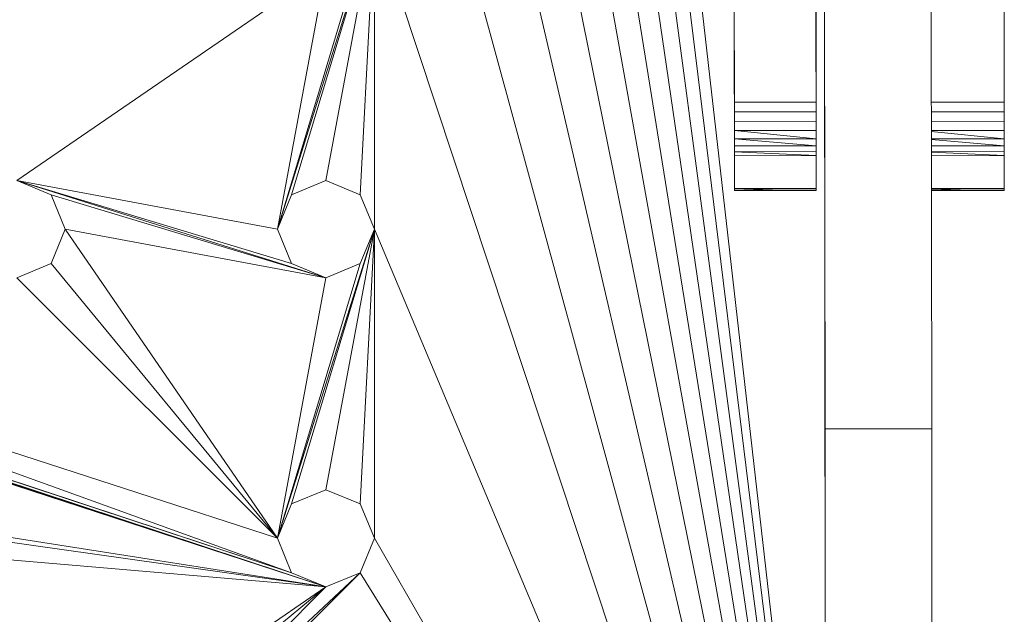
# Model space of a CAD drawing. Units: inches. Extents: x 10 to 18069, y 7 to 12778.
# Drawn here: x 9283 to 9437, y 7128 to 7221 of the extents above; entities that cross this region are included whole.
import ezdxf

# ---------------------------------------------------------------- set-up
doc = ezdxf.new("R2010")
doc.units = ezdxf.units.IN
doc.header["$MEASUREMENT"] = 0

# ---------------------------------------------------------------- blocks, each defined once
blk = doc.blocks.new('9036_DWG-663014-Level 1')
at = {"lineweight": 9}
for p, q in [((1287.24, -1826.36), (1216.64, -1207.09)), ((1287.22, -1829.5), (1216.64, -1255.46)), ((1287.42, -1834.25), (1216.64, -1303.84)), ((1286.98, -1834.32), (1216.64, -1352.21)), ((1286.44, -1834.4), (1216.64, -1400.59)), ((1285.78, -1834.51), (1216.64, -1448.96)), ((1284.96, -1834.63), (1216.64, -1497.34)), ((1283.99, -1835.13), (1216.64, -1545.71)), ((1282.5, -1835.01), (1216.64, -1594.09)), ((1287.01, -1624.32), (1287.12, -1722.1)), ((1287.01, -1624.32), (1287.24, -1831.46)), ((1287.01, -1624.32), (1287.24, -1832.6)), ((1303.69, -1624.3), (1303.8, -1722.08)), ((1272.88, -1626.46), (1272.95, -1684.51)), ((1285.67, -1626.44), (1285.73, -1684.49)), ((1315.09, -1626.44), (1315.16, -1684.49)), ((1272.88, -1627.47), (1272.94, -1683.66)), ((1272.88, -1627.47), (1272.95, -1684.73)), ((1272.88, -1627.47), (1272.95, -1684.34)), ((1272.88, -1627.47), (1272.94, -1683.66)), ((1272.88, -1627.47), (1272.95, -1684.79)), ((1272.88, -1627.47), (1272.95, -1684.51)), ((1272.88, -1627.47), (1272.95, -1684.79)), ((1272.88, -1627.47), (1272.95, -1684.51)), ((1272.88, -1627.99), (1272.94, -1682.71)), ((1272.88, -1627.99), (1272.94, -1681.52)), ((1272.88, -1627.99), (1272.94, -1682.71)), ((1285.67, -1627.45), (1285.73, -1683.65)), ((1285.67, -1627.45), (1285.73, -1684.72)), ((1285.67, -1627.45), (1285.73, -1684.33)), ((1285.67, -1627.45), (1285.73, -1683.65)), ((1285.67, -1627.45), (1285.73, -1684.72)), ((1285.67, -1627.45), (1285.73, -1684.72)), ((1285.67, -1627.45), (1285.73, -1684.78)), ((1285.67, -1627.45), (1285.73, -1684.49)), ((1285.67, -1627.98), (1285.73, -1681.5)), ((1285.67, -1627.98), (1285.73, -1680.09)), ((1315.09, -1627.45), (1315.16, -1683.65)), ((1315.09, -1627.45), (1315.16, -1684.72)), ((1315.09, -1627.45), (1315.16, -1684.33)), ((1315.09, -1627.45), (1315.16, -1683.65)), ((1315.09, -1627.45), (1315.16, -1684.78)), ((1315.09, -1627.45), (1315.16, -1684.49)), ((1315.09, -1627.45), (1315.16, -1684.78)), ((1315.09, -1627.45), (1315.16, -1684.49)), ((1315.09, -1627.98), (1315.16, -1682.7)), ((1315.09, -1627.98), (1315.15, -1681.5)), ((1315.09, -1627.98), (1315.15, -1680.09)), ((1315.09, -1627.98), (1315.16, -1682.7)), ((1209.03, -1746.81), (870.41, -1634.86)), ((1203.66, -1744.59), (870.41, -1634.86)), ((1209.03, -1746.81), (875.79, -1637.09)), ((1216.64, -1642.46), (1201.43, -1690.84)), ((1216.64, -1642.46), (1203.66, -1685.46)), ((1216.64, -1642.46), (1209.03, -1683.24)), ((1216.64, -1642.46), (1214.41, -1685.46)), ((1280.68, -1835.82), (1216.64, -1642.46)), ((1216.64, -1642.46), (1216.64, -1690.84)), ((1272.9, -1644.94), (1272.95, -1684.51)), ((1315.11, -1644.92), (1315.16, -1684.49)), ((1272.9, -1646.5), (1272.94, -1675.42)), ((1272.9, -1646.5), (1272.94, -1676.71)), ((1272.9, -1646.5), (1272.94, -1677.84)), ((1272.9, -1646.5), (1272.95, -1684.51)), ((1272.9, -1646.5), (1272.93, -1670.98)), ((1285.69, -1646.49), (1285.72, -1675.4)), ((1285.69, -1646.49), (1285.72, -1676.7)), ((1285.69, -1646.49), (1285.72, -1677.82)), ((1285.69, -1646.49), (1285.72, -1670.97)), ((1315.11, -1646.49), (1315.14, -1670.97)), ((1315.11, -1646.49), (1315.15, -1675.4)), ((1315.11, -1646.49), (1315.15, -1676.7)), ((1315.11, -1646.49), (1315.15, -1677.82)), ((1315.11, -1646.49), (1315.15, -1678.72)), ((1315.11, -1646.49), (1315.16, -1684.49)), ((1214.41, -1647.84), (1201.43, -1690.84)), ((1209.03, -1650.06), (1160.66, -1683.24)), ((1209.03, -1650.06), (1201.43, -1690.84)), ((1272.93, -1670.98), (1285.72, -1670.97)), ((1272.93, -1670.98), (1272.93, -1673.99)), ((1272.93, -1670.98), (1272.94, -1675.42)), ((1272.93, -1670.98), (1272.93, -1672.5)), ((1285.72, -1670.97), (1285.72, -1673.98)), ((1285.72, -1670.97), (1285.72, -1675.4)), ((1285.72, -1670.97), (1285.72, -1672.49)), ((1303.74, -1670.98), (1315.14, -1670.97)), ((1315.14, -1670.97), (1315.14, -1672.49)), ((1315.14, -1670.97), (1315.15, -1673.98)), ((1315.14, -1670.97), (1315.15, -1675.4)), ((1272.93, -1672.5), (1285.72, -1672.49)), ((1272.93, -1672.5), (1272.93, -1673.99)), ((1285.72, -1672.49), (1285.72, -1673.98)), ((1303.74, -1672.5), (1315.14, -1672.49)), ((1315.14, -1672.49), (1315.15, -1673.98)), ((1272.93, -1673.99), (1285.72, -1673.98)), ((1272.93, -1673.99), (1272.94, -1675.42)), ((1285.72, -1673.98), (1285.72, -1675.4)), ((1303.74, -1673.99), (1315.15, -1673.98)), ((1315.15, -1673.98), (1315.15, -1675.4)), ((1272.94, -1675.42), (1285.72, -1675.4)), ((1272.94, -1675.42), (1272.94, -1676.71)), ((1272.94, -1675.42), (1285.72, -1676.7)), ((1285.72, -1675.4), (1285.72, -1676.7)), ((1303.74, -1675.41), (1315.15, -1675.4)), ((1303.74, -1675.55), (1315.15, -1676.7)), ((1315.15, -1675.4), (1315.15, -1676.7)), ((1272.94, -1676.71), (1285.72, -1676.7)), ((1272.94, -1676.71), (1272.94, -1677.84)), ((1272.94, -1676.71), (1285.72, -1677.82)), ((1285.72, -1676.7), (1285.72, -1677.82)), ((1303.75, -1676.71), (1315.15, -1676.7)), ((1303.75, -1676.83), (1315.15, -1677.82)), ((1315.15, -1676.7), (1315.15, -1677.82)), ((1272.94, -1677.84), (1285.72, -1677.82)), ((1272.94, -1677.84), (1272.94, -1678.74)), ((1272.94, -1678.74), (1285.72, -1678.72)), ((1272.94, -1678.74), (1272.94, -1679.36)), ((1272.94, -1678.74), (1285.73, -1679.35)), ((1285.72, -1677.82), (1285.72, -1678.72)), ((1285.72, -1678.72), (1285.73, -1679.35)), ((1303.75, -1677.84), (1315.15, -1677.82)), ((1303.75, -1678.74), (1315.15, -1678.72)), ((1303.75, -1678.8), (1315.15, -1679.35)), ((1315.15, -1677.82), (1315.15, -1678.72)), ((1315.15, -1678.72), (1315.15, -1679.35)), ((1272.94, -1679.36), (1285.73, -1679.35)), ((1272.94, -1679.36), (1272.95, -1684.51)), ((1285.73, -1679.35), (1285.73, -1684.49)), ((1303.75, -1679.36), (1315.15, -1679.35)), ((1315.15, -1679.35), (1315.16, -1684.49)), ((1272.94, -1682.71), (1272.94, -1681.52)), ((1285.73, -1682.7), (1285.73, -1681.5)), ((1315.16, -1682.7), (1315.15, -1681.5)), ((1209.03, -1746.81), (1015.54, -1683.24)), ((1160.66, -1683.24), (1166.03, -1685.46)), ((1201.43, -1690.84), (1160.66, -1683.24)), ((1209.03, -1698.44), (1160.66, -1683.24)), ((1203.66, -1696.21), (1160.66, -1683.24)), ((1203.66, -1685.46), (1209.03, -1683.24)), ((1209.03, -1683.24), (1214.41, -1685.46)), ((1285.73, -1683.65), (1285.73, -1682.7)), ((1315.16, -1683.65), (1315.16, -1682.7)), ((1272.95, -1684.73), (1272.95, -1684.34)), ((1272.95, -1684.51), (1285.73, -1684.49)), ((1272.95, -1684.73), (1280.37, -1684.5)), ((1272.95, -1684.51), (1272.95, -1684.79)), ((1272.95, -1684.73), (1285.73, -1684.72)), ((1272.95, -1684.79), (1272.95, -1684.73)), ((1272.95, -1684.79), (1285.73, -1684.78)), ((1285.73, -1684.72), (1285.73, -1684.33)), ((1285.73, -1684.49), (1285.73, -1684.78)), ((1285.73, -1684.78), (1285.73, -1684.72)), ((1303.75, -1684.51), (1315.16, -1684.49)), ((1303.75, -1684.69), (1309.79, -1684.5)), ((1303.75, -1684.73), (1315.16, -1684.72)), ((1303.75, -1684.79), (1315.16, -1684.78)), ((1315.16, -1684.72), (1315.16, -1684.33)), ((1315.16, -1684.49), (1315.16, -1684.78)), ((1315.16, -1684.78), (1315.16, -1684.72)), ((1209.03, -1746.81), (1020.91, -1685.46)), ((1166.03, -1685.46), (1168.26, -1690.84)), ((1209.03, -1698.44), (1166.03, -1685.46)), ((1201.43, -1690.84), (1203.66, -1685.46)), ((1214.41, -1685.46), (1216.64, -1690.84)), ((1168.26, -1690.84), (1166.03, -1696.21)), ((1209.03, -1698.44), (1168.26, -1690.84)), ((1201.43, -1739.21), (1168.26, -1690.84)), ((1201.43, -1690.84), (1203.66, -1696.21)), ((1216.64, -1690.84), (1201.43, -1739.21)), ((1216.64, -1690.84), (1203.66, -1733.84)), ((1216.64, -1690.84), (1209.03, -1731.61)), ((1216.64, -1690.84), (1214.41, -1696.21)), ((1216.64, -1690.84), (1214.41, -1733.84)), ((1278.05, -1836.98), (1216.64, -1690.84)), ((1216.64, -1690.84), (1216.64, -1739.21)), ((1201.43, -1739.21), (1069.28, -1696.21)), ((1203.66, -1744.59), (1069.28, -1696.21)), ((1166.03, -1696.21), (1160.66, -1698.44)), ((1201.43, -1739.21), (1166.03, -1696.21)), ((1214.41, -1696.21), (1201.43, -1739.21)), ((1209.03, -1698.44), (1203.66, -1696.21)), ((1214.41, -1696.21), (1209.03, -1698.44)), ((1203.66, -1744.59), (1063.91, -1698.44)), ((1201.43, -1739.21), (1160.66, -1698.44)), ((1209.03, -1698.44), (1201.43, -1739.21)), ((1287.12, -1722.1), (1303.8, -1722.08)), ((1303.8, -1722.08), (1303.9, -1816.33)), ((1287.12, -1722.1), (1287.23, -1816.34)), ((1287.12, -1722.1), (1287.24, -1829.64)), ((1287.12, -1722.1), (1287.24, -1831.46)), ((1209.03, -1746.81), (1112.29, -1731.61)), ((1203.66, -1733.84), (1209.03, -1731.61)), ((1209.03, -1731.61), (1214.41, -1733.84)), ((1209.03, -1746.81), (1117.66, -1733.84)), ((1201.43, -1739.21), (1203.66, -1733.84)), ((1214.41, -1733.84), (1216.64, -1739.21)), ((1209.03, -1746.81), (1119.89, -1739.21)), ((1201.43, -1739.21), (1203.66, -1744.59)), ((1216.64, -1739.21), (1214.41, -1744.59)), ((1273.94, -1838.95), (1216.64, -1739.21)), ((1214.41, -1744.59), (1166.03, -1792.96)), ((1214.41, -1744.59), (1168.26, -1787.59)), ((1209.03, -1746.81), (1203.66, -1744.59)), ((1214.41, -1744.59), (1209.03, -1746.81)), ((1272.94, -1839.52), (1214.41, -1744.59)), ((1209.03, -1746.81), (1160.66, -1779.99)), ((1209.03, -1746.81), (1166.03, -1782.21)), ((1209.03, -1746.81), (1168.26, -1787.59))]:
    blk.add_line(p, q, dxfattribs=at)

msp = doc.modelspace()

# ---------------------------------------------------------------- block references
at = {"lineweight": 9}
msp.add_blockref('9036_DWG-663014-Level 1', (8121.93, 8879.07), dxfattribs=at)

doc.saveas('drawing.dxf')
